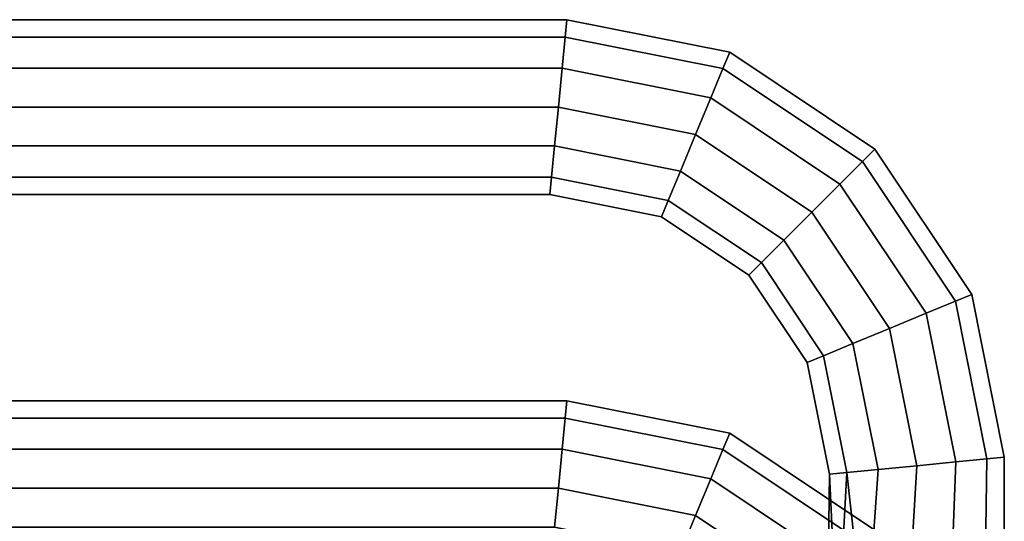
# Model space of a CAD drawing. Units: inches. Extents: x -11.1 to 11.1, y -11.4 to 14.7.
# Drawn here: x 5.6 to 11.1, y 11.9 to 14.7 of the extents above; entities that cross this region are included whole.
import ezdxf

# ---------------------------------------------------------------- set-up
doc = ezdxf.new("R2010")
doc.units = ezdxf.units.IN
doc.header["$MEASUREMENT"] = 0
doc.layers.add('AFUFU-3D-CH-FR', color=2, linetype='Continuous')

msp = doc.modelspace()

# ---------------------------------------------------------------- linework, layer by layer
at = {"layer": 'AFUFU-3D-CH-FR'}
for points in [[(8.6635, 14.6409, 0.8117), (8.673, 14.7375, 0.6113), (-8.673, 14.7375, 0.6113), (-8.6635, 14.6409, 0.8117)], [(-8.673, 14.7375, 0.6113), (8.673, 14.7375, 0.6113), (8.673, 14.7375, 0.3887), (-8.673, 14.7375, 0.3887)], [(-8.6635, 14.6409, 0.1883), (-8.673, 14.7375, 0.3887), (8.673, 14.7375, 0.3887), (8.6635, 14.6409, 0.1883)], [(9.5806, 14.5569, 0.6113), (8.673, 14.7375, 0.6113), (8.6635, 14.6409, 0.8117), (9.5429, 14.466, 0.8117)], [(9.5806, 14.5569, 0.3887), (9.5429, 14.466, 0.1883), (8.6635, 14.6409, 0.1883), (8.673, 14.7375, 0.3887)], [(9.5806, 14.5569, 0.3887), (8.673, 14.7375, 0.3887), (8.673, 14.7375, 0.6113), (9.5806, 14.5569, 0.6113)], [(8.6464, 14.4669, 0.9505), (8.6635, 14.6409, 0.8117), (-8.6635, 14.6409, 0.8117), (-8.6464, 14.4669, 0.9505)], [(-8.6464, 14.4669, 0.0495), (-8.6635, 14.6409, 0.1883), (8.6635, 14.6409, 0.1883), (8.6464, 14.4669, 0.0495)], [(8.6464, 14.4669, 0.9505), (9.475, 14.3021, 0.9505), (9.5429, 14.466, 0.8117), (8.6635, 14.6409, 0.8117)], [(9.5429, 14.466, 0.1883), (9.475, 14.3021, 0.0495), (8.6464, 14.4669, 0.0495), (8.6635, 14.6409, 0.1883)], [(10.321, 13.946, 0.8117), (10.3907, 14.0157, 0.6113), (9.5806, 14.5569, 0.6113), (9.5429, 14.466, 0.8117)], [(10.3907, 14.0157, 0.3887), (10.321, 13.946, 0.1883), (9.5429, 14.466, 0.1883), (9.5806, 14.5569, 0.3887)], [(9.5806, 14.5569, 0.6113), (10.3907, 14.0157, 0.6113), (10.3907, 14.0157, 0.3887), (9.5806, 14.5569, 0.3887)], [(8.625, 14.25, 1), (8.6464, 14.4669, 0.9505), (-8.6464, 14.4669, 0.9505), (-8.625, 14.25, 1)], [(-8.625, 14.25), (-8.6464, 14.4669, 0.0495), (8.6464, 14.4669, 0.0495), (8.625, 14.25)], [(8.625, 14.25, 1), (9.3904, 14.0978, 1), (9.475, 14.3021, 0.9505), (8.6464, 14.4669, 0.9505)], [(9.475, 14.3021, 0.0495), (9.3904, 14.0978), (8.625, 14.25), (8.6464, 14.4669, 0.0495)], [(10.1956, 13.8206, 0.9505), (10.321, 13.946, 0.8117), (9.5429, 14.466, 0.8117), (9.475, 14.3021, 0.9505)], [(9.5429, 14.466, 0.1883), (10.321, 13.946, 0.1883), (10.1956, 13.8206, 0.0495), (9.475, 14.3021, 0.0495)], [(10.1956, 13.8206, 0.9505), (9.475, 14.3021, 0.9505), (9.3904, 14.0978, 1), (10.0392, 13.6642, 1)], [(10.1956, 13.8206, 0.0495), (10.0392, 13.6642), (9.3904, 14.0978), (9.475, 14.3021, 0.0495)], [(-8.625, 14.25, 1), (-8.6036, 14.0331, 0.9505), (8.6036, 14.0331, 0.9505), (8.625, 14.25, 1)], [(8.6036, 14.0331, 0.0495), (-8.6036, 14.0331, 0.0495), (-8.625, 14.25), (8.625, 14.25)], [(8.6036, 14.0331, 0.9505), (9.3057, 13.8934, 0.9505), (9.3904, 14.0978, 1), (8.625, 14.25, 1)], [(9.3904, 14.0978), (9.3057, 13.8934, 0.0495), (8.6036, 14.0331, 0.0495), (8.625, 14.25)], [(9.3904, 14.0978, 1), (9.3057, 13.8934, 0.9505), (9.8828, 13.5078, 0.9505), (10.0392, 13.6642, 1)], [(10.0392, 13.6642), (9.8828, 13.5078, 0.0495), (9.3057, 13.8934, 0.0495), (9.3904, 14.0978)], [(-8.6036, 14.0331, 0.9505), (-8.5865, 13.8591, 0.8117), (8.5865, 13.8591, 0.8117), (8.6036, 14.0331, 0.9505)], [(-8.5865, 13.8591, 0.1883), (-8.6036, 14.0331, 0.0495), (8.6036, 14.0331, 0.0495), (8.5865, 13.8591, 0.1883)], [(9.3057, 13.8934, 0.0495), (9.2378, 13.7295, 0.1883), (8.5865, 13.8591, 0.1883), (8.6036, 14.0331, 0.0495)], [(8.5865, 13.8591, 0.8117), (9.2378, 13.7295, 0.8117), (9.3057, 13.8934, 0.9505), (8.6036, 14.0331, 0.9505)], [(10.841, 13.1679, 0.8117), (10.9319, 13.2056, 0.6113), (10.3907, 14.0157, 0.6113), (10.321, 13.946, 0.8117)], [(10.3907, 14.0157, 0.3887), (10.9319, 13.2056, 0.3887), (10.841, 13.1679, 0.1883), (10.321, 13.946, 0.1883)], [(10.3907, 14.0157, 0.6113), (10.9319, 13.2056, 0.6113), (10.9319, 13.2056, 0.3887), (10.3907, 14.0157, 0.3887)], [(10.1956, 13.8206, 0.9505), (10.6771, 13.1, 0.9505), (10.841, 13.1679, 0.8117), (10.321, 13.946, 0.8117)], [(10.841, 13.1679, 0.1883), (10.6771, 13.1, 0.0495), (10.1956, 13.8206, 0.0495), (10.321, 13.946, 0.1883)], [(-8.577, 13.7625, 0.6113), (8.577, 13.7625, 0.6113), (8.5865, 13.8591, 0.8117), (-8.5865, 13.8591, 0.8117)], [(-8.577, 13.7625, 0.3887), (-8.5865, 13.8591, 0.1883), (8.5865, 13.8591, 0.1883), (8.577, 13.7625, 0.3887)], [(9.2378, 13.7295, 0.1883), (9.2002, 13.6386, 0.3887), (8.577, 13.7625, 0.3887), (8.5865, 13.8591, 0.1883)], [(8.577, 13.7625, 0.6113), (9.2002, 13.6386, 0.6113), (9.2378, 13.7295, 0.8117), (8.5865, 13.8591, 0.8117)], [(9.3057, 13.8934, 0.0495), (9.8828, 13.5078, 0.0495), (9.7574, 13.3824, 0.1883), (9.2378, 13.7295, 0.1883)], [(9.2378, 13.7295, 0.8117), (9.7574, 13.3824, 0.8117), (9.8828, 13.5078, 0.9505), (9.3057, 13.8934, 0.9505)], [(10.4728, 13.0154, 1), (10.6771, 13.1, 0.9505), (10.1956, 13.8206, 0.9505), (10.0392, 13.6642, 1)], [(10.6771, 13.1, 0.0495), (10.4728, 13.0154), (10.0392, 13.6642), (10.1956, 13.8206, 0.0495)], [(-8.577, 13.7625, 0.3887), (8.577, 13.7625, 0.3887), (8.577, 13.7625, 0.6113), (-8.577, 13.7625, 0.6113)], [(8.577, 13.7625, 0.3887), (9.2002, 13.6386, 0.3887), (9.2002, 13.6386, 0.6113), (8.577, 13.7625, 0.6113)], [(9.2002, 13.6386, 0.6113), (9.6878, 13.3128, 0.6113), (9.7574, 13.3824, 0.8117), (9.2378, 13.7295, 0.8117)], [(9.2002, 13.6386, 0.3887), (9.2378, 13.7295, 0.1883), (9.7574, 13.3824, 0.1883), (9.6878, 13.3128, 0.3887)], [(9.2002, 13.6386, 0.3887), (9.6878, 13.3128, 0.3887), (9.6878, 13.3128, 0.6113), (9.2002, 13.6386, 0.6113)], [(9.8828, 13.5078, 0.9505), (10.2684, 12.9307, 0.9505), (10.4728, 13.0154, 1), (10.0392, 13.6642, 1)], [(10.4728, 13.0154), (10.2684, 12.9307, 0.0495), (9.8828, 13.5078, 0.0495), (10.0392, 13.6642)], [(10.2684, 12.9307, 0.0495), (10.1045, 12.8628, 0.1883), (9.7574, 13.3824, 0.1883), (9.8828, 13.5078, 0.0495)], [(9.8828, 13.5078, 0.9505), (9.7574, 13.3824, 0.8117), (10.1045, 12.8628, 0.8117), (10.2684, 12.9307, 0.9505)], [(10.1045, 12.8628, 0.1883), (10.0136, 12.8252, 0.3887), (9.6878, 13.3128, 0.3887), (9.7574, 13.3824, 0.1883)], [(9.7574, 13.3824, 0.8117), (9.6878, 13.3128, 0.6113), (10.0136, 12.8252, 0.6113), (10.1045, 12.8628, 0.8117)], [(9.6878, 13.3128, 0.3887), (10.0136, 12.8252, 0.3887), (10.0136, 12.8252, 0.6113), (9.6878, 13.3128, 0.6113)], [(11.0159, 12.2885, 0.8117), (11.1125, 12.298, 0.6113), (10.9319, 13.2056, 0.6113), (10.841, 13.1679, 0.8117)], [(10.9319, 13.2056, 0.3887), (11.1125, 12.298, 0.3887), (11.0159, 12.2885, 0.1883), (10.841, 13.1679, 0.1883)], [(10.9319, 13.2056, 0.6113), (11.1125, 12.298, 0.6113), (11.1125, 12.298, 0.3887), (10.9319, 13.2056, 0.3887)], [(10.8419, 12.2714, 0.9505), (11.0159, 12.2885, 0.8117), (10.841, 13.1679, 0.8117), (10.6771, 13.1, 0.9505)], [(10.841, 13.1679, 0.1883), (11.0159, 12.2885, 0.1883), (10.8419, 12.2714, 0.0495), (10.6771, 13.1, 0.0495)], [(10.625, 12.25, 1), (10.8419, 12.2714, 0.9505), (10.6771, 13.1, 0.9505), (10.4728, 13.0154, 1)], [(10.6771, 13.1, 0.0495), (10.8419, 12.2714, 0.0495), (10.625, 12.25), (10.4728, 13.0154)], [(10.4728, 13.0154, 1), (10.2684, 12.9307, 0.9505), (10.4081, 12.2286, 0.9505), (10.625, 12.25, 1)], [(10.4728, 13.0154), (10.625, 12.25), (10.4081, 12.2286, 0.0495), (10.2684, 12.9307, 0.0495)], [(10.2684, 12.9307, 0.9505), (10.1045, 12.8628, 0.8117), (10.2341, 12.2115, 0.8117), (10.4081, 12.2286, 0.9505)], [(10.2684, 12.9307, 0.0495), (10.4081, 12.2286, 0.0495), (10.2341, 12.2115, 0.1883), (10.1045, 12.8628, 0.1883)], [(10.1045, 12.8628, 0.8117), (10.0136, 12.8252, 0.6113), (10.1375, 12.202, 0.6113), (10.2341, 12.2115, 0.8117)], [(10.1375, 12.202, 0.3887), (10.0136, 12.8252, 0.3887), (10.1045, 12.8628, 0.1883), (10.2341, 12.2115, 0.1883)], [(10.1375, 12.202, 0.6113), (10.0136, 12.8252, 0.6113), (10.0136, 12.8252, 0.3887), (10.1375, 12.202, 0.3887)], [(8.6635, 12.5154, 24.904), (8.673, 12.612, 24.7035), (-8.673, 12.612, 24.7035), (-8.6635, 12.5154, 24.904)], [(8.673, 12.612, 24.7035), (8.673, 12.612, 24.481), (-8.673, 12.612, 24.481), (-8.673, 12.612, 24.7035)], [(8.673, 12.612, 24.481), (8.6635, 12.5154, 24.2805), (-8.6635, 12.5154, 24.2805), (-8.673, 12.612, 24.481)], [(9.5806, 12.4314, 24.7035), (8.673, 12.612, 24.7035), (8.6635, 12.5154, 24.904), (9.5429, 12.3405, 24.904)], [(9.5806, 12.4314, 24.481), (9.5429, 12.3405, 24.2805), (8.6635, 12.5154, 24.2805), (8.673, 12.612, 24.481)], [(9.5806, 12.4314, 24.481), (8.673, 12.612, 24.481), (8.673, 12.612, 24.7035), (9.5806, 12.4314, 24.7035)], [(-8.6464, 12.3414, 25.0427), (8.6464, 12.3414, 25.0427), (8.6635, 12.5154, 24.904), (-8.6635, 12.5154, 24.904)], [(8.6635, 12.5154, 24.2805), (8.6464, 12.3414, 24.1418), (-8.6464, 12.3414, 24.1418), (-8.6635, 12.5154, 24.2805)], [(8.6464, 12.3414, 25.0427), (9.475, 12.1766, 25.0427), (9.5429, 12.3405, 24.904), (8.6635, 12.5154, 24.904)], [(9.5429, 12.3405, 24.2805), (9.475, 12.1766, 24.1418), (8.6464, 12.3414, 24.1418), (8.6635, 12.5154, 24.2805)], [(10.321, 11.8205, 24.904), (10.3907, 11.8901, 24.7035), (9.5806, 12.4314, 24.7035), (9.5429, 12.3405, 24.904)], [(10.3907, 11.8901, 24.481), (10.321, 11.8205, 24.2805), (9.5429, 12.3405, 24.2805), (9.5806, 12.4314, 24.481)], [(9.5806, 12.4314, 24.7035), (10.3907, 11.8901, 24.7035), (10.3907, 11.8901, 24.481), (9.5806, 12.4314, 24.481)], [(8.625, 12.1245, 25.0923), (8.6464, 12.3414, 25.0427), (-8.6464, 12.3414, 25.0427), (-8.625, 12.1245, 25.0923)], [(8.6464, 12.3414, 24.1418), (8.625, 12.1245, 24.0923), (-8.625, 12.1245, 24.0923), (-8.6464, 12.3414, 24.1418)], [(8.625, 12.1245, 25.0923), (9.3904, 11.9723, 25.0923), (9.475, 12.1766, 25.0427), (8.6464, 12.3414, 25.0427)], [(9.475, 12.1766, 24.1418), (9.3904, 11.9723, 24.0923), (8.625, 12.1245, 24.0923), (8.6464, 12.3414, 24.1418)], [(10.1956, 11.6951, 25.0427), (10.321, 11.8205, 24.904), (9.5429, 12.3405, 24.904), (9.475, 12.1766, 25.0427)], [(9.5429, 12.3405, 24.2805), (10.321, 11.8205, 24.2805), (10.1956, 11.6951, 24.1418), (9.475, 12.1766, 24.1418)], [(10.625, 12.25, 1), (10.4081, 12.2286, 0.9505), (10.341, 11.25, 0.9115), (10.5647, 11.25, 0.9964)], [(10.625, 12.25), (10.5647, 11.25, 0.0036), (10.341, 11.25, 0.0885), (10.4081, 12.2286, 0.0495)], [(10.5647, 11.25, 0.9964), (10.8023, 11.25, 0.9675), (10.8419, 12.2714, 0.9505), (10.625, 12.25, 1)], [(10.8419, 12.2714, 0.0495), (10.8023, 11.25, 0.0325), (10.5647, 11.25, 0.0036), (10.625, 12.25)], [(10.8023, 11.25, 0.9675), (10.9993, 11.25, 0.8316), (11.0159, 12.2885, 0.8117), (10.8419, 12.2714, 0.9505)], [(11.0159, 12.2885, 0.1883), (10.9993, 11.25, 0.1684), (10.8023, 11.25, 0.0325), (10.8419, 12.2714, 0.0495)], [(10.9993, 11.25, 0.8316), (11.1105, 11.25, 0.6197), (11.1125, 12.298, 0.6113), (11.0159, 12.2885, 0.8117)], [(11.1125, 12.298, 0.3887), (11.1105, 11.25, 0.3803), (10.9993, 11.25, 0.1684), (11.0159, 12.2885, 0.1883)], [(11.1125, 12.298, 0.6113), (11.1105, 11.25, 0.6197), (11.1105, 11.25, 0.3803), (11.1125, 12.298, 0.3887)], [(10.1375, 12.202, 0.6113), (10.1375, 12.202, 0.3887), (10.125, 11.25, 0.5)], [(10.1823, 11.25, 0.7324), (10.1375, 12.202, 0.6113), (10.125, 11.25, 0.5)], [(10.1823, 11.25, 0.2676), (10.125, 11.25, 0.5), (10.1375, 12.202, 0.3887)], [(10.2341, 12.2115, 0.8117), (10.1375, 12.202, 0.6113), (10.1823, 11.25, 0.7324)], [(10.1823, 11.25, 0.2676), (10.1375, 12.202, 0.3887), (10.2341, 12.2115, 0.1883)], [(10.341, 11.25, 0.9115), (10.2341, 12.2115, 0.8117), (10.1823, 11.25, 0.7324)], [(10.341, 11.25, 0.0885), (10.1823, 11.25, 0.2676), (10.2341, 12.2115, 0.1883)], [(10.4081, 12.2286, 0.9505), (10.2341, 12.2115, 0.8117), (10.341, 11.25, 0.9115)], [(10.341, 11.25, 0.0885), (10.2341, 12.2115, 0.1883), (10.4081, 12.2286, 0.0495)], [(10.1956, 11.6951, 25.0427), (9.475, 12.1766, 25.0427), (9.3904, 11.9723, 25.0923), (10.0392, 11.5387, 25.0923)], [(10.1956, 11.6951, 24.1418), (10.0392, 11.5387, 24.0923), (9.3904, 11.9723, 24.0923), (9.475, 12.1766, 24.1418)], [(-8.625, 12.1245, 25.0923), (-8.6036, 11.9076, 25.0427), (8.6036, 11.9076, 25.0427), (8.625, 12.1245, 25.0923)], [(-8.625, 12.1245, 24.0923), (8.625, 12.1245, 24.0923), (8.6036, 11.9076, 24.1418), (-8.6036, 11.9076, 24.1418)], [(8.6036, 11.9076, 25.0427), (9.3057, 11.7679, 25.0427), (9.3904, 11.9723, 25.0923), (8.625, 12.1245, 25.0923)], [(9.3904, 11.9723, 24.0923), (9.3057, 11.7679, 24.1418), (8.6036, 11.9076, 24.1418), (8.625, 12.1245, 24.0923)], [(9.3904, 11.9723, 25.0923), (9.3057, 11.7679, 25.0427), (9.8828, 11.3823, 25.0427), (10.0392, 11.5387, 25.0923)], [(10.0392, 11.5387, 24.0923), (9.8828, 11.3823, 24.1418), (9.3057, 11.7679, 24.1418), (9.3904, 11.9723, 24.0923)]]:
    msp.add_3dface(points, dxfattribs=at)

doc.saveas('drawing.dxf')
